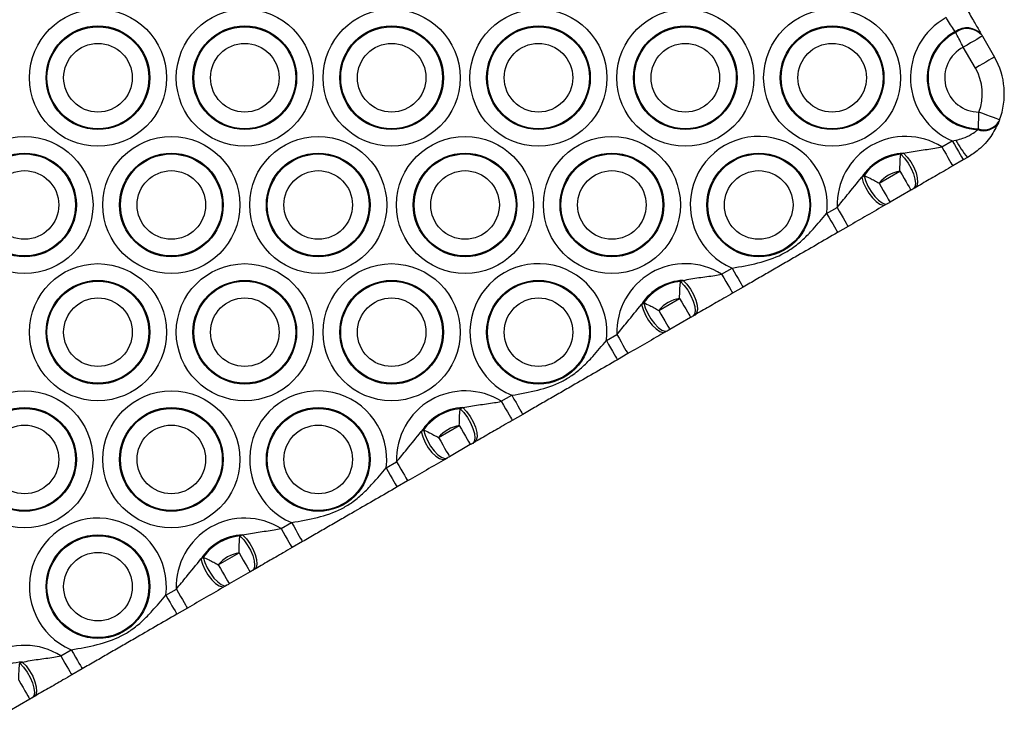
# Model space of a CAD drawing. Units: millimetres. Extents: x 780 to 12334, y 389 to 16512.
# Drawn here: x 7028 to 7162, y 6157 to 6252 of the extents above; entities that cross this region are included whole.
import ezdxf

# ---------------------------------------------------------------- set-up
doc = ezdxf.new("R2010")
doc.units = ezdxf.units.MM
doc.header["$LTSCALE"] = 100

msp = doc.modelspace()

# ---------------------------------------------------------------- linework, layer by layer
at = {"color": 7, "linetype": 'Continuous', "lineweight": 25}
for p, q in [((7155.2, 6250.36), (7155.14, 6250.47)), ((7158.71, 6250.08), (7158.77, 6249.97)), ((7158.84, 6249.85), (7160.49, 6247)), ((7157.89, 6245.5), (7156.24, 6248.35)), ((7158.22, 6237.13), (7158.29, 6237.25)), ((7161.1, 6238.25), (7161.02, 6238.07)), ((7153.32, 6234.78), (7154.74, 6235.6)), ((7154.74, 6235.6), (7155.24, 6235.7)), ((7147.72, 6233.78), (7148.08, 6233.93)), ((7156.83, 6233.34), (7156.24, 6233)), ((7156.24, 6233), (7154.82, 6232.18)), ((7142.41, 6230.65), (7142.72, 6230.89)), ((7144.77, 6229.84), (7147.6, 6231.48)), ((7149.67, 6229.21), (7149.42, 6229.07)), ((7149.1, 6228.88), (7146.27, 6227.25)), ((7137.63, 6225.72), (7139.06, 6226.54)), ((7145.95, 6227.06), (7145.7, 6226.92)), ((7140.56, 6223.95), (7139.13, 6223.12)), ((7123.32, 6217.46), (7124.74, 6218.28)), ((7117.72, 6216.45), (7118.08, 6216.6)), ((7126.24, 6215.68), (7124.82, 6214.86)), ((7112.41, 6213.33), (7112.72, 6213.57)), ((7114.77, 6212.52), (7117.6, 6214.16)), ((7119.67, 6211.89), (7119.42, 6211.74)), ((7119.1, 6211.56), (7116.27, 6209.92)), ((7107.63, 6208.4), (7109.06, 6209.22)), ((7115.95, 6209.74), (7115.7, 6209.6)), ((7110.56, 6206.63), (7109.13, 6205.8)), ((7093.32, 6200.14), (7094.74, 6200.96)), ((7087.72, 6199.13), (7088.08, 6199.28)), ((7096.24, 6198.36), (7094.82, 6197.54)), ((7082.41, 6196.01), (7082.72, 6196.25)), ((7084.77, 6195.2), (7087.6, 6196.84)), ((7089.67, 6194.57), (7089.42, 6194.42)), ((7089.1, 6194.24), (7086.27, 6192.6)), ((7077.63, 6191.08), (7079.06, 6191.9)), ((7085.95, 6192.42), (7085.7, 6192.28)), ((7080.56, 6189.31), (7079.13, 6188.48)), ((7063.32, 6182.82), (7064.74, 6183.64)), ((7057.72, 6181.81), (7058.08, 6181.96)), ((7066.24, 6181.04), (7064.82, 6180.22)), ((7052.41, 6178.69), (7052.72, 6178.93)), ((7054.77, 6177.88), (7057.6, 6179.52)), ((7059.1, 6176.92), (7056.27, 6175.28)), ((7059.67, 6177.25), (7059.42, 6177.1)), ((7047.63, 6173.76), (7049.06, 6174.58)), ((7055.95, 6175.1), (7055.7, 6174.96)), ((7050.56, 6171.98), (7049.13, 6171.16)), ((7033.32, 6165.5), (7034.74, 6166.32)), ((7027.72, 6164.49), (7028.08, 6164.64)), ((7036.24, 6163.72), (7034.82, 6162.9)), ((7029.1, 6159.6), (7026.27, 6157.96)), ((7029.67, 6159.93), (7029.42, 6159.78))]:
    msp.add_line(p, q, dxfattribs=at)
at = {"color": 7, "linetype": 'Continuous', "lineweight": 25, "flags": 128}
for points in [[(7158.84, 6249.85), (7158.79, 6249.82), (7158.65, 6249.74), (7158.41, 6249.6), (7158.08, 6249.41), (7157.69, 6249.18), (7157.24, 6248.92), (7156.75, 6248.64), (7156.24, 6248.35)], [(7160.49, 6247), (7160.44, 6246.97), (7160.29, 6246.89), (7160.05, 6246.75), (7159.73, 6246.56), (7159.33, 6246.33), (7158.88, 6246.07), (7158.4, 6245.79), (7157.89, 6245.5)], [(7161.18, 6238.45), (7161.12, 6238.47), (7160.96, 6238.53), (7160.7, 6238.63), (7160.35, 6238.76), (7159.93, 6238.92), (7159.44, 6239.11), (7158.92, 6239.31), (7158.37, 6239.51)], [(7153.32, 6234.78), (7153.61, 6234.27), (7153.89, 6233.78), (7154.15, 6233.33), (7154.38, 6232.94), (7154.56, 6232.62), (7154.7, 6232.38), (7154.79, 6232.23), (7154.82, 6232.18)], [(7154.74, 6235.6), (7155.04, 6235.09), (7155.32, 6234.61), (7155.58, 6234.16), (7155.8, 6233.76), (7155.99, 6233.44), (7156.13, 6233.2), (7156.21, 6233.05), (7156.24, 6233)], [(7147.72, 6233.78), (7148.23, 6233.24), (7148.72, 6232.57), (7149.14, 6231.84), (7149.46, 6231.09), (7149.66, 6230.38), (7149.72, 6229.78), (7149.64, 6229.33), (7149.42, 6229.07)], [(7148.08, 6233.93), (7148.6, 6233.39), (7149.08, 6232.73), (7149.49, 6232), (7149.8, 6231.25), (7149.98, 6230.55), (7150.02, 6229.94), (7149.91, 6229.48), (7149.67, 6229.21)], [(7142.41, 6230.65), (7142.62, 6229.94), (7142.95, 6229.19), (7143.37, 6228.47), (7143.87, 6227.83), (7144.39, 6227.32), (7144.89, 6226.98), (7145.34, 6226.85), (7145.7, 6226.92)], [(7142.72, 6230.89), (7142.93, 6230.18), (7143.26, 6229.43), (7143.69, 6228.69), (7144.18, 6228.04), (7144.69, 6227.51), (7145.18, 6227.16), (7145.61, 6227), (7145.95, 6227.06)], [(7147.6, 6231.48), (7147.9, 6230.97), (7148.18, 6230.48), (7148.44, 6230.04), (7148.66, 6229.64), (7148.85, 6229.32), (7148.99, 6229.08), (7149.07, 6228.93), (7149.1, 6228.88)], [(7144.77, 6229.84), (7145.06, 6229.34), (7145.34, 6228.85), (7145.6, 6228.4), (7145.83, 6228.01), (7146.02, 6227.68), (7146.16, 6227.44), (7146.24, 6227.3), (7146.27, 6227.25)], [(7139.06, 6226.54), (7139.35, 6226.04), (7139.63, 6225.55), (7139.89, 6225.1), (7140.12, 6224.71), (7140.3, 6224.38), (7140.44, 6224.14), (7140.53, 6224), (7140.56, 6223.95)], [(7137.63, 6225.72), (7137.92, 6225.21), (7138.2, 6224.73), (7138.46, 6224.28), (7138.69, 6223.88), (7138.88, 6223.56), (7139.02, 6223.32), (7139.1, 6223.17), (7139.13, 6223.12)], [(7123.32, 6217.46), (7123.61, 6216.95), (7123.89, 6216.46), (7124.15, 6216.01), (7124.38, 6215.62), (7124.56, 6215.3), (7124.7, 6215.06), (7124.79, 6214.91), (7124.82, 6214.86)], [(7124.74, 6218.28), (7125.04, 6217.77), (7125.32, 6217.29), (7125.58, 6216.84), (7125.8, 6216.44), (7125.99, 6216.12), (7126.13, 6215.88), (7126.21, 6215.73), (7126.24, 6215.68)], [(7117.72, 6216.45), (7118.23, 6215.92), (7118.72, 6215.25), (7119.14, 6214.52), (7119.46, 6213.77), (7119.66, 6213.06), (7119.72, 6212.46), (7119.64, 6212.01), (7119.42, 6211.74)], [(7118.08, 6216.6), (7118.6, 6216.07), (7119.08, 6215.41), (7119.49, 6214.68), (7119.8, 6213.93), (7119.98, 6213.23), (7120.02, 6212.62), (7119.91, 6212.16), (7119.67, 6211.89)], [(7112.41, 6213.33), (7112.62, 6212.62), (7112.95, 6211.87), (7113.37, 6211.15), (7113.87, 6210.5), (7114.39, 6210), (7114.89, 6209.66), (7115.34, 6209.52), (7115.7, 6209.6)], [(7112.72, 6213.57), (7112.93, 6212.86), (7113.26, 6212.11), (7113.69, 6211.37), (7114.18, 6210.72), (7114.69, 6210.19), (7115.18, 6209.84), (7115.61, 6209.68), (7115.95, 6209.74)], [(7117.6, 6214.16), (7117.9, 6213.65), (7118.18, 6213.16), (7118.44, 6212.72), (7118.66, 6212.32), (7118.85, 6212), (7118.99, 6211.76), (7119.07, 6211.61), (7119.1, 6211.56)], [(7114.77, 6212.52), (7115.06, 6212.02), (7115.34, 6211.53), (7115.6, 6211.08), (7115.83, 6210.69), (7116.02, 6210.36), (7116.16, 6210.12), (7116.24, 6209.97), (7116.27, 6209.92)], [(7109.06, 6209.22), (7109.35, 6208.72), (7109.63, 6208.23), (7109.89, 6207.78), (7110.12, 6207.39), (7110.3, 6207.06), (7110.44, 6206.82), (7110.53, 6206.68), (7110.56, 6206.63)], [(7107.63, 6208.4), (7107.92, 6207.89), (7108.2, 6207.41), (7108.46, 6206.96), (7108.69, 6206.56), (7108.88, 6206.24), (7109.02, 6206), (7109.1, 6205.85), (7109.13, 6205.8)], [(7093.32, 6200.14), (7093.61, 6199.63), (7093.89, 6199.14), (7094.15, 6198.69), (7094.38, 6198.3), (7094.56, 6197.98), (7094.7, 6197.74), (7094.79, 6197.59), (7094.82, 6197.54)], [(7094.74, 6200.96), (7095.04, 6200.45), (7095.32, 6199.97), (7095.58, 6199.52), (7095.8, 6199.12), (7095.99, 6198.8), (7096.13, 6198.56), (7096.21, 6198.41), (7096.24, 6198.36)], [(7087.72, 6199.13), (7088.23, 6198.6), (7088.72, 6197.93), (7089.14, 6197.2), (7089.46, 6196.45), (7089.66, 6195.74), (7089.72, 6195.14), (7089.64, 6194.69), (7089.42, 6194.42)], [(7088.08, 6199.28), (7088.6, 6198.75), (7089.08, 6198.09), (7089.49, 6197.36), (7089.8, 6196.61), (7089.98, 6195.91), (7090.02, 6195.3), (7089.91, 6194.84), (7089.67, 6194.57)], [(7082.41, 6196.01), (7082.62, 6195.3), (7082.95, 6194.55), (7083.37, 6193.82), (7083.87, 6193.18), (7084.39, 6192.68), (7084.89, 6192.34), (7085.34, 6192.2), (7085.7, 6192.28)], [(7082.72, 6196.25), (7082.93, 6195.54), (7083.26, 6194.79), (7083.69, 6194.05), (7084.18, 6193.4), (7084.69, 6192.87), (7085.18, 6192.52), (7085.61, 6192.36), (7085.95, 6192.42)], [(7087.6, 6196.84), (7087.9, 6196.33), (7088.18, 6195.84), (7088.44, 6195.39), (7088.66, 6195), (7088.85, 6194.68), (7088.99, 6194.44), (7089.07, 6194.29), (7089.1, 6194.24)], [(7084.77, 6195.2), (7085.06, 6194.7), (7085.34, 6194.21), (7085.6, 6193.76), (7085.83, 6193.37), (7086.02, 6193.04), (7086.16, 6192.8), (7086.24, 6192.65), (7086.27, 6192.6)], [(7079.06, 6191.9), (7079.35, 6191.4), (7079.63, 6190.91), (7079.89, 6190.46), (7080.12, 6190.07), (7080.3, 6189.74), (7080.44, 6189.5), (7080.53, 6189.36), (7080.56, 6189.31)], [(7077.63, 6191.08), (7077.92, 6190.57), (7078.2, 6190.09), (7078.46, 6189.64), (7078.69, 6189.24), (7078.88, 6188.92), (7079.02, 6188.68), (7079.1, 6188.53), (7079.13, 6188.48)], [(7064.74, 6183.64), (7065.04, 6183.13), (7065.32, 6182.65), (7065.58, 6182.2), (7065.8, 6181.8), (7065.99, 6181.48), (7066.13, 6181.24), (7066.21, 6181.09), (7066.24, 6181.04)], [(7063.32, 6182.82), (7063.61, 6182.31), (7063.89, 6181.82), (7064.15, 6181.37), (7064.38, 6180.98), (7064.56, 6180.66), (7064.7, 6180.42), (7064.79, 6180.27), (7064.82, 6180.22)], [(7057.72, 6181.81), (7058.23, 6181.28), (7058.72, 6180.61), (7059.14, 6179.88), (7059.46, 6179.13), (7059.66, 6178.42), (7059.72, 6177.82), (7059.64, 6177.37), (7059.42, 6177.1)], [(7058.08, 6181.96), (7058.6, 6181.43), (7059.08, 6180.77), (7059.49, 6180.04), (7059.8, 6179.29), (7059.98, 6178.59), (7060.02, 6177.98), (7059.91, 6177.52), (7059.67, 6177.25)], [(7052.41, 6178.69), (7052.62, 6177.98), (7052.95, 6177.23), (7053.37, 6176.5), (7053.87, 6175.86), (7054.39, 6175.36), (7054.89, 6175.02), (7055.34, 6174.88), (7055.7, 6174.96)], [(7052.72, 6178.93), (7052.93, 6178.22), (7053.27, 6177.47), (7053.69, 6176.73), (7054.18, 6176.08), (7054.69, 6175.55), (7055.18, 6175.2), (7055.61, 6175.04), (7055.95, 6175.1)], [(7057.6, 6179.52), (7057.9, 6179.01), (7058.18, 6178.52), (7058.44, 6178.07), (7058.66, 6177.68), (7058.85, 6177.36), (7058.99, 6177.12), (7059.07, 6176.97), (7059.1, 6176.92)], [(7054.77, 6177.88), (7055.06, 6177.37), (7055.34, 6176.89), (7055.6, 6176.44), (7055.83, 6176.04), (7056.02, 6175.72), (7056.16, 6175.48), (7056.24, 6175.33), (7056.27, 6175.28)], [(7049.06, 6174.58), (7049.35, 6174.08), (7049.63, 6173.59), (7049.89, 6173.14), (7050.12, 6172.75), (7050.3, 6172.42), (7050.44, 6172.18), (7050.53, 6172.03), (7050.56, 6171.98)], [(7047.63, 6173.76), (7047.92, 6173.25), (7048.2, 6172.77), (7048.46, 6172.32), (7048.69, 6171.92), (7048.88, 6171.6), (7049.02, 6171.36), (7049.1, 6171.21), (7049.13, 6171.16)], [(7034.74, 6166.32), (7035.04, 6165.81), (7035.32, 6165.32), (7035.58, 6164.88), (7035.8, 6164.48), (7035.99, 6164.16), (7036.13, 6163.92), (7036.21, 6163.77), (7036.24, 6163.72)], [(7033.32, 6165.5), (7033.61, 6164.99), (7033.89, 6164.5), (7034.15, 6164.05), (7034.38, 6163.66), (7034.56, 6163.34), (7034.7, 6163.1), (7034.79, 6162.95), (7034.82, 6162.9)], [(7027.72, 6164.49), (7028.23, 6163.96), (7028.72, 6163.29), (7029.14, 6162.56), (7029.46, 6161.81), (7029.66, 6161.1), (7029.72, 6160.5), (7029.64, 6160.05), (7029.42, 6159.78)], [(7028.08, 6164.64), (7028.6, 6164.11), (7029.08, 6163.45), (7029.49, 6162.72), (7029.8, 6161.97), (7029.98, 6161.27), (7030.02, 6160.66), (7029.91, 6160.2), (7029.67, 6159.93)], [(7027.6, 6162.2), (7027.9, 6161.69), (7028.18, 6161.2), (7028.44, 6160.75), (7028.66, 6160.36), (7028.85, 6160.04), (7028.99, 6159.8), (7029.07, 6159.65), (7029.1, 6159.6)]]:
    msp.add_lwpolyline(points, dxfattribs=at)
at = {"color": 7, "linetype": 'Continuous', "lineweight": 25}
for centre, radius in [((7038.38, 6244.19), 9.33), ((7058.38, 6244.19), 9.33), ((7078.38, 6244.19), 9.33), ((7098.38, 6244.19), 9.33), ((7118.38, 6244.19), 9.33), ((7138.38, 6244.19), 9.33), ((7038.38, 6244.19), 7.06), ((7038.38, 6244.19), 6.94), ((7058.38, 6244.19), 7.06), ((7058.38, 6244.19), 6.94), ((7078.38, 6244.19), 7.06), ((7078.38, 6244.19), 6.94), ((7098.38, 6244.19), 7.06), ((7098.38, 6244.19), 6.94), ((7118.38, 6244.19), 7.06), ((7118.38, 6244.19), 6.94), ((7138.38, 6244.19), 7.06), ((7138.38, 6244.19), 6.94), ((7038.38, 6244.19), 4.67), ((7058.38, 6244.19), 4.67), ((7078.38, 6244.19), 4.67), ((7098.38, 6244.19), 4.67), ((7118.38, 6244.19), 4.67), ((7138.38, 6244.19), 4.67), ((7028.38, 6226.87), 9.33), ((7048.38, 6226.87), 9.33), ((7068.38, 6226.87), 9.33), ((7088.38, 6226.87), 9.33), ((7108.38, 6226.87), 9.33), ((7028.38, 6226.87), 7.06), ((7028.38, 6226.87), 6.94), ((7048.38, 6226.87), 7.06), ((7048.38, 6226.87), 6.94), ((7068.38, 6226.87), 7.06), ((7068.38, 6226.87), 6.94), ((7088.38, 6226.87), 7.06), ((7088.38, 6226.87), 6.94), ((7108.38, 6226.87), 7.06), ((7108.38, 6226.87), 6.94), ((7128.38, 6226.87), 7.06), ((7128.38, 6226.87), 6.94), ((7028.38, 6226.87), 4.67), ((7048.38, 6226.87), 4.67), ((7068.38, 6226.87), 4.67), ((7088.38, 6226.87), 4.67), ((7108.38, 6226.87), 4.67), ((7128.38, 6226.87), 4.67), ((7038.38, 6209.55), 9.33), ((7058.38, 6209.55), 9.33), ((7078.38, 6209.55), 9.33), ((7038.38, 6209.55), 7.06), ((7038.38, 6209.55), 6.94), ((7058.38, 6209.55), 7.06), ((7058.38, 6209.55), 6.94), ((7078.38, 6209.55), 7.06), ((7078.38, 6209.55), 6.94), ((7098.38, 6209.55), 7.06), ((7098.38, 6209.55), 6.94), ((7038.38, 6209.55), 4.67), ((7058.38, 6209.55), 4.67), ((7078.38, 6209.55), 4.67), ((7098.38, 6209.55), 4.67), ((7028.38, 6192.23), 9.33), ((7048.38, 6192.23), 9.33), ((7028.38, 6192.23), 7.06), ((7028.38, 6192.23), 6.94), ((7048.38, 6192.23), 7.06), ((7048.38, 6192.23), 6.94), ((7068.38, 6192.23), 7.06), ((7068.38, 6192.23), 6.94), ((7028.38, 6192.23), 4.67), ((7048.38, 6192.23), 4.67), ((7068.38, 6192.23), 4.67), ((7038.38, 6174.91), 7.06), ((7038.38, 6174.91), 6.94), ((7038.38, 6174.91), 4.67)]:
    msp.add_circle(centre, radius, dxfattribs=at)
for centre, radius, start, end in [((7158.38, 6244.19), 9.33, 118.5595, 247.0677), ((7156.72, 6248.34), 2.64, 41.0654, 126.6127), ((7156.78, 6248.24), 2.64, 41.0517, 126.5807), ((7158.38, 6244.19), 7.06, 117.2808, 268.6996), ((7158.38, 6244.19), 6.94, 117.2099, 269.2827), ((7158.38, 6244.19), 4.67, 117.1254, 269.9393), ((7151.83, 6242), 10, 339.1981, 30), ((7151.83, 6242), 7, 339.1981, 30), ((7159.03, 6239.34), 2.36, 249.7145, 327.3742), ((7159.08, 6239.49), 2.37, 250.5846, 328.4573), ((7128.38, 6226.87), 9.33, 352.9323, 247.0677), ((7148.38, 6226.87), 9.33, 58.0065, 181.9935), ((7164.86, 6240.47), 10.74, 206.3675, 221.5829), ((7148.38, 6226.87), 7.06, 92.397, 147.603), ((7148.38, 6226.87), 6.94, 95.4046, 144.5954), ((7148.38, 6226.87), 4.67, 99.5174, 140.4826), ((7098.38, 6209.55), 9.33, 352.9323, 247.0677), ((7118.38, 6209.55), 9.33, 58.0065, 181.9935), ((7118.38, 6209.55), 7.06, 92.397, 147.603), ((7118.38, 6209.55), 6.94, 95.4046, 144.5954), ((7118.38, 6209.55), 4.67, 99.5174, 140.4826), ((7068.38, 6192.23), 9.33, 352.9323, 247.0677), ((7088.38, 6192.23), 9.33, 58.0065, 181.9935), ((7088.38, 6192.23), 7.06, 92.397, 147.603), ((7088.38, 6192.23), 6.94, 95.4046, 144.5954), ((7088.38, 6192.23), 4.67, 99.5174, 140.4826), ((7038.38, 6174.91), 9.33, 352.9323, 247.0677), ((7058.38, 6174.91), 9.33, 58.0065, 181.9935), ((7058.38, 6174.91), 7.06, 92.397, 147.603), ((7058.38, 6174.91), 6.94, 95.4046, 144.5954), ((7058.38, 6174.91), 4.67, 99.5174, 140.4826), ((7028.38, 6157.59), 9.33, 58.0065, 181.9935), ((7028.38, 6157.59), 7.06, 92.397, 147.603)]:
    msp.add_arc(centre, radius, start, end, dxfattribs=at)
for points, knots in [([(7156.52, 6253.88), (7156.63, 6253.68), (7157.09, 6252.89), (7157.86, 6251.55), (7158.38, 6250.65), (7158.62, 6250.23)], [0, 0, 0, 0, 0.146982, 0.5966, 1, 1, 1, 1]), ([(7155.14, 6250.47), (7154.98, 6250.7), (7154.67, 6251.17), (7154.23, 6251.87), (7153.98, 6252.28), (7153.92, 6252.38)], [0, 0, 0, 0, 0.430105, 0.859661, 1, 1, 1, 1]), ([(7156.24, 6248.35), (7156.08, 6248.67), (7155.75, 6249.31), (7155.4, 6249.97), (7155.24, 6250.28), (7155.2, 6250.36)], [0, 0, 0, 0, 0.4296761, 0.8595368, 1, 1, 1, 1]), ([(7158.77, 6249.97), (7158.77, 6249.97), (7158.79, 6249.95), (7158.81, 6249.91), (7158.83, 6249.87), (7158.84, 6249.85)], [0, 0, 0, 0, 0.140405, 0.570193, 1, 1, 1, 1]), ([(7158.29, 6237.25), (7158.3, 6237.54), (7158.33, 6238.12), (7158.36, 6238.96), (7158.37, 6239.42), (7158.37, 6239.51)], [0, 0, 0, 0, 0.446185, 0.884625, 1, 1, 1, 1]), ([(7161.02, 6238.07), (7160.71, 6237.44), (7160.06, 6236.15), (7158.56, 6234.47), (7157.34, 6233.68), (7156.83, 6233.34)], [0, 0, 0, 0, 0.352273, 0.726328, 1, 1, 1, 1]), ([(7161.18, 6238.45), (7161.17, 6238.44), (7161.16, 6238.4), (7161.13, 6238.33), (7161.11, 6238.27), (7161.1, 6238.25)], [0, 0, 0, 0, 0.1216433, 0.5754678, 1, 1, 1, 1]), ([(7155.24, 6235.7), (7155.56, 6235.77), (7156.3, 6235.95), (7157.35, 6236.45), (7157.94, 6236.91), (7158.22, 6237.13)], [0, 0, 0, 0, 0.280511, 0.655064, 1, 1, 1, 1]), ([(7148.08, 6233.93), (7148.79, 6234.06), (7150.22, 6234.32), (7151.97, 6234.51), (7153, 6234.72), (7153.32, 6234.78)], [0, 0, 0, 0, 0.411183, 0.823126, 1, 1, 1, 1]), ([(7147.6, 6231.48), (7147.61, 6231.88), (7147.62, 6232.64), (7147.68, 6233.39), (7147.72, 6233.71), (7147.72, 6233.78)], [0, 0, 0, 0, 0.468808, 0.900762, 1, 1, 1, 1]), ([(7154.82, 6232.18), (7154.41, 6231.95), (7153.32, 6231.31), (7151.57, 6230.31), (7150.31, 6229.58), (7149.67, 6229.21)], [0, 0, 0, 0, 0.222306, 0.605567, 1, 1, 1, 1]), ([(7139.06, 6226.54), (7139.52, 6227.11), (7140.66, 6228.49), (7141.76, 6229.85), (7142.41, 6230.65)], [0, 0, 0, 0, 0.406864, 1, 1, 1, 1]), ([(7142.72, 6230.89), (7142.98, 6230.77), (7143.42, 6230.57), (7144.14, 6230.2), (7144.56, 6229.96), (7144.77, 6229.84)], [0, 0, 0, 0, 0.430952, 0.719671, 1, 1, 1, 1]), ([(7149.42, 6229.07), (7149.35, 6229.02), (7149.25, 6228.96), (7149.14, 6228.9), (7149.1, 6228.88)], [0, 0, 0, 0, 0.67752, 1, 1, 1, 1]), ([(7145.7, 6226.92), (7144.86, 6226.43), (7143.24, 6225.49), (7141.42, 6224.45), (7140.56, 6223.95)], [0, 0, 0, 0, 0.520153, 1, 1, 1, 1]), ([(7146.27, 6227.25), (7146.24, 6227.22), (7146.13, 6227.16), (7146.02, 6227.1), (7145.95, 6227.06)], [0, 0, 0, 0, 0.322387, 1, 1, 1, 1]), ([(7124.74, 6218.28), (7125.93, 6218.48), (7128.25, 6218.89), (7131.02, 6219.8), (7133.04, 6221.01), (7134.46, 6222.17), (7135.99, 6223.78), (7137.02, 6225), (7137.63, 6225.72)], [0, 0, 0, 0, 0.2345032, 0.4601414, 0.5643073, 0.6898873, 0.8157715, 1, 1, 1, 1]), ([(7139.13, 6223.12), (7138.16, 6222.56), (7136.2, 6221.43), (7133.76, 6220.02), (7131.55, 6218.74), (7129.81, 6217.74), (7128.05, 6216.73), (7126.85, 6216.03), (7126.24, 6215.68)], [0, 0, 0, 0, 0.224146, 0.449584, 0.584036, 0.724399, 0.861378, 1, 1, 1, 1]), ([(7118.08, 6216.6), (7118.79, 6216.74), (7120.22, 6217), (7121.97, 6217.19), (7123, 6217.39), (7123.32, 6217.46)], [0, 0, 0, 0, 0.411188, 0.823139, 1, 1, 1, 1]), ([(7117.6, 6214.16), (7117.61, 6214.56), (7117.62, 6215.32), (7117.68, 6216.07), (7117.72, 6216.39), (7117.72, 6216.45)], [0, 0, 0, 0, 0.468809, 0.900763, 1, 1, 1, 1]), ([(7124.82, 6214.86), (7124.41, 6214.63), (7123.32, 6213.99), (7121.57, 6212.99), (7120.31, 6212.26), (7119.67, 6211.89)], [0, 0, 0, 0, 0.222313, 0.605563, 1, 1, 1, 1]), ([(7109.06, 6209.22), (7109.52, 6209.79), (7110.66, 6211.17), (7111.76, 6212.53), (7112.41, 6213.33)], [0, 0, 0, 0, 0.406867, 1, 1, 1, 1]), ([(7112.72, 6213.57), (7112.98, 6213.45), (7113.42, 6213.25), (7114.14, 6212.88), (7114.56, 6212.64), (7114.77, 6212.52)], [0, 0, 0, 0, 0.430961, 0.719656, 1, 1, 1, 1]), ([(7119.42, 6211.74), (7119.35, 6211.7), (7119.25, 6211.64), (7119.14, 6211.58), (7119.1, 6211.56)], [0, 0, 0, 0, 0.677613, 1, 1, 1, 1]), ([(7115.7, 6209.6), (7114.86, 6209.11), (7113.24, 6208.17), (7111.42, 6207.13), (7110.56, 6206.63)], [0, 0, 0, 0, 0.5201564, 1, 1, 1, 1]), ([(7116.27, 6209.92), (7116.24, 6209.9), (7116.13, 6209.84), (7116.02, 6209.78), (7115.95, 6209.74)], [0, 0, 0, 0, 0.32248, 1, 1, 1, 1]), ([(7094.74, 6200.96), (7095.93, 6201.16), (7098.25, 6201.57), (7101.02, 6202.48), (7103.04, 6203.69), (7104.46, 6204.85), (7105.99, 6206.46), (7107.02, 6207.68), (7107.63, 6208.4)], [0, 0, 0, 0, 0.234503, 0.460145, 0.564307, 0.68989, 0.81578, 1, 1, 1, 1]), ([(7109.13, 6205.8), (7108.16, 6205.24), (7106.2, 6204.11), (7103.76, 6202.7), (7101.55, 6201.42), (7099.81, 6200.42), (7098.05, 6199.41), (7096.85, 6198.71), (7096.24, 6198.36)], [0, 0, 0, 0, 0.224151, 0.449588, 0.584036, 0.724393, 0.861375, 1, 1, 1, 1]), ([(7088.08, 6199.28), (7088.79, 6199.42), (7090.22, 6199.68), (7091.97, 6199.87), (7093, 6200.07), (7093.32, 6200.14)], [0, 0, 0, 0, 0.411183, 0.82313, 1, 1, 1, 1]), ([(7087.6, 6196.84), (7087.61, 6197.24), (7087.62, 6198), (7087.68, 6198.75), (7087.72, 6199.07), (7087.72, 6199.13)], [0, 0, 0, 0, 0.468808, 0.900762, 1, 1, 1, 1]), ([(7094.82, 6197.54), (7094.41, 6197.31), (7093.32, 6196.67), (7091.57, 6195.67), (7090.31, 6194.94), (7089.67, 6194.57)], [0, 0, 0, 0, 0.222313, 0.605571, 1, 1, 1, 1]), ([(7079.06, 6191.9), (7079.52, 6192.46), (7080.66, 6193.85), (7081.76, 6195.21), (7082.41, 6196.01)], [0, 0, 0, 0, 0.406881, 1, 1, 1, 1]), ([(7082.72, 6196.25), (7082.98, 6196.13), (7083.42, 6195.93), (7084.14, 6195.56), (7084.56, 6195.32), (7084.77, 6195.2)], [0, 0, 0, 0, 0.430952, 0.719671, 1, 1, 1, 1]), ([(7089.42, 6194.42), (7089.35, 6194.38), (7089.25, 6194.32), (7089.14, 6194.26), (7089.1, 6194.24)], [0, 0, 0, 0, 0.677613, 1, 1, 1, 1]), ([(7085.7, 6192.28), (7084.86, 6191.79), (7083.24, 6190.85), (7081.42, 6189.81), (7080.56, 6189.31)], [0, 0, 0, 0, 0.520153, 1, 1, 1, 1]), ([(7086.27, 6192.6), (7086.24, 6192.58), (7086.13, 6192.52), (7086.02, 6192.46), (7085.95, 6192.42)], [0, 0, 0, 0, 0.322387, 1, 1, 1, 1]), ([(7064.74, 6183.64), (7065.93, 6183.84), (7068.25, 6184.24), (7071.02, 6185.16), (7073.04, 6186.37), (7074.46, 6187.53), (7075.99, 6189.14), (7077.02, 6190.36), (7077.63, 6191.08)], [0, 0, 0, 0, 0.234503, 0.460142, 0.564307, 0.689888, 0.815777, 1, 1, 1, 1]), ([(7079.13, 6188.48), (7078.16, 6187.92), (7076.2, 6186.79), (7073.76, 6185.38), (7071.55, 6184.1), (7069.81, 6183.1), (7068.05, 6182.08), (7066.85, 6181.39), (7066.24, 6181.04)], [0, 0, 0, 0, 0.224149, 0.449586, 0.584038, 0.724396, 0.861378, 1, 1, 1, 1]), ([(7058.08, 6181.96), (7058.79, 6182.1), (7060.22, 6182.36), (7061.97, 6182.55), (7063, 6182.75), (7063.32, 6182.82)], [0, 0, 0, 0, 0.411188, 0.823139, 1, 1, 1, 1]), ([(7057.6, 6179.52), (7057.61, 6179.92), (7057.62, 6180.68), (7057.68, 6181.43), (7057.72, 6181.75), (7057.72, 6181.81)], [0, 0, 0, 0, 0.468809, 0.900763, 1, 1, 1, 1]), ([(7064.82, 6180.22), (7064.41, 6179.99), (7063.32, 6179.35), (7061.57, 6178.35), (7060.31, 6177.62), (7059.67, 6177.25)], [0, 0, 0, 0, 0.222313, 0.605563, 1, 1, 1, 1]), ([(7049.06, 6174.58), (7049.52, 6175.14), (7050.66, 6176.52), (7051.76, 6177.88), (7052.41, 6178.69)], [0, 0, 0, 0, 0.406877, 1, 1, 1, 1]), ([(7052.72, 6178.93), (7052.98, 6178.81), (7053.42, 6178.61), (7054.14, 6178.23), (7054.56, 6178), (7054.77, 6177.88)], [0, 0, 0, 0, 0.430961, 0.719656, 1, 1, 1, 1]), ([(7059.42, 6177.1), (7059.35, 6177.06), (7059.25, 6177), (7059.14, 6176.94), (7059.1, 6176.92)], [0, 0, 0, 0, 0.677613, 1, 1, 1, 1]), ([(7055.7, 6174.96), (7054.86, 6174.47), (7053.24, 6173.53), (7051.42, 6172.49), (7050.56, 6171.98)], [0, 0, 0, 0, 0.5201564, 1, 1, 1, 1]), ([(7056.27, 6175.28), (7056.24, 6175.26), (7056.13, 6175.2), (7056.02, 6175.14), (7055.95, 6175.1)], [0, 0, 0, 0, 0.3225235, 1, 1, 1, 1]), ([(7034.74, 6166.32), (7035.93, 6166.52), (7038.25, 6166.92), (7041.02, 6167.84), (7043.04, 6169.05), (7044.46, 6170.21), (7045.99, 6171.82), (7047.02, 6173.04), (7047.63, 6173.76)], [0, 0, 0, 0, 0.234503, 0.460145, 0.564307, 0.68989, 0.81578, 1, 1, 1, 1]), ([(7049.13, 6171.16), (7048.16, 6170.6), (7046.2, 6169.47), (7043.76, 6168.06), (7041.55, 6166.78), (7039.81, 6165.78), (7038.05, 6164.76), (7036.85, 6164.07), (7036.24, 6163.72)], [0, 0, 0, 0, 0.224151, 0.449584, 0.584036, 0.724393, 0.861375, 1, 1, 1, 1]), ([(7028.08, 6164.64), (7028.79, 6164.78), (7030.22, 6165.04), (7031.97, 6165.22), (7033, 6165.43), (7033.32, 6165.5)], [0, 0, 0, 0, 0.411183, 0.82313, 1, 1, 1, 1]), ([(7027.6, 6162.2), (7027.61, 6162.59), (7027.62, 6163.36), (7027.68, 6164.11), (7027.72, 6164.43), (7027.72, 6164.49)], [0, 0, 0, 0, 0.468808, 0.900762, 1, 1, 1, 1]), ([(7034.82, 6162.9), (7034.41, 6162.67), (7033.32, 6162.03), (7031.57, 6161.03), (7030.31, 6160.3), (7029.67, 6159.93)], [0, 0, 0, 0, 0.222313, 0.605571, 1, 1, 1, 1]), ([(7029.42, 6159.78), (7029.35, 6159.74), (7029.25, 6159.68), (7029.14, 6159.62), (7029.1, 6159.6)], [0, 0, 0, 0, 0.677613, 1, 1, 1, 1])]:
    msp.add_open_spline(points, degree=3, knots=knots, dxfattribs=at)

doc.saveas('drawing.dxf')
